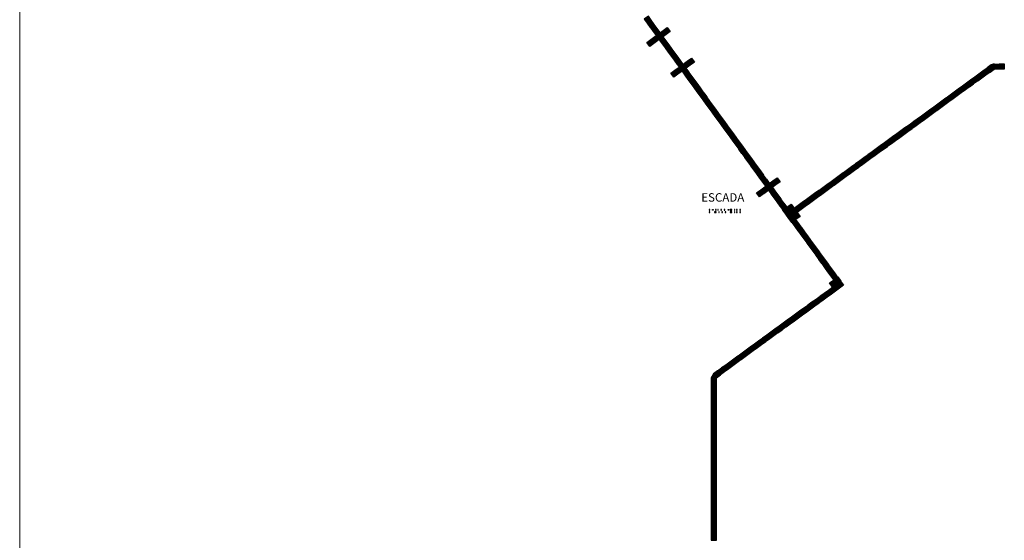
# Model space of a CAD drawing. Units: millimetres. Extents: x 2985 to 4387, y 1143 to 1640.
# Drawn here: x 4061 to 4063, y 1252 to 1253 of the extents above; entities that cross this region are included whole.
import ezdxf

# ---------------------------------------------------------------- set-up
doc = ezdxf.new("R2010")
doc.units = ezdxf.units.MM
doc.header["$LTSCALE"] = 5
doc.layers.add('Acessibilidade', color=150, linetype='Continuous', lineweight=9)
doc.layers.add('TEXTO', color=7, linetype='Continuous', lineweight=15)
doc.layers.add('piso alerta', color=10, linetype='Continuous')
doc.layers.add('piso direcional', color=160, linetype='Continuous')
doc.styles.get("Standard").update_dxf_attribs({"font": 'arial.ttf'})

# ---------------------------------------------------------------- blocks, each defined once
blk = doc.blocks.new('A$C58171AD6')
at = {"layer": 'piso direcional'}
for p, q in [((3, 22.5), (3, 2.5)), ((4.5, 24), (4.5, 24)), ((4.5, 1), (4.5, 1)), ((6, 22.5), (6, 2.5)), ((11, 22.5), (11, 2.5)), ((12.5, 24), (12.5, 24)), ((12.5, 1), (12.5, 1)), ((14, 22.5), (14, 2.5)), ((19, 22.5), (19, 2.5)), ((20.5, 24), (20.5, 24)), ((20.5, 1), (20.5, 1)), ((22, 22.5), (22, 2.5))]:
    blk.add_line(p, q, dxfattribs=at)
blk.add_lwpolyline([(25, 25), (25, 0), (0, 0), (0, 25)], close=True, dxfattribs=at)
for centre, start, end in [((4.5, 22.5), 90, 180), ((4.5, 2.5), 180, 270), ((4.5, 22.5), 0, 90), ((4.5, 2.5), 270, 0), ((12.5, 22.5), 90, 180), ((12.5, 2.5), 180, 270), ((12.5, 22.5), 0, 90), ((12.5, 2.5), 270, 0), ((20.5, 22.5), 90, 180), ((20.5, 2.5), 180, 270), ((20.5, 22.5), 0, 90), ((20.5, 2.5), 270, 0)]:
    blk.add_arc(centre, 1.5, start, end, dxfattribs=at)
blk = doc.blocks.new('A$C2098290F')
at = {"layer": 'piso alerta'}
blk.add_lwpolyline([(0, 25), (25, 25), (25, 0), (0, 0)], close=True, dxfattribs=at)
for centre in [(3.5, 21.5), (3.5, 17), (3.5, 12.5), (3.5, 8), (3.5, 3.5), (8, 21.5), (8, 17), (8, 12.5), (8, 8), (8, 3.5), (12.5, 21.5), (12.5, 17), (12.5, 12.5), (12.5, 8), (12.5, 3.5), (17, 21.5), (17, 17), (17, 12.5), (17, 8), (17, 3.5), (21.5, 21.5), (21.5, 17), (21.5, 12.5), (21.5, 8), (21.5, 3.5)]:
    blk.add_circle(centre, 1.5, dxfattribs=at)
blk = doc.blocks.new('A$C2B4A335D')
at = {"layer": 'piso alerta'}
for p, q in [((0.176, 0.124), (0.419, 0.3)), ((0.419, 0), (0.176, 0.124))]:
    blk.add_line(p, q, dxfattribs=at)
for centre in [(0.268, 0.12), (0.292, 0.168), (0.316, 0.095), (0.34, 0.143), (0.364, 0.071), (0.365, 0.191), (0.388, 0.119), (0.389, 0.24)]:
    blk.add_circle(centre, 0.018, dxfattribs=at)
for centre, start, end in [((0.225, 0.144), 173.59065, 78.40935), ((0.317, 0.216), 189.96465, 62.03535), ((0.412, 0.046), 67.28031, 292.71969), ((0.413, 0.167), 70.40924, 289.59076), ((0.414, 0.288), 193.16975, 286.52157)]:
    blk.add_arc(centre, 0.018, start, end, dxfattribs=at)
at = {"layer": 'Acessibilidade', "xscale": 0.0120000000000029, "yscale": 0.0120000000000029, "zscale": 0.0120000000000029, "rotation": 306.0000000003311}
blk.add_blockref('A$C2098290F', (0, 0.366), dxfattribs=at)
at = {"layer": 'Acessibilidade', "xscale": 0.0120000000000029, "yscale": 0.0120000000000029, "zscale": 0.0120000000000029}
blk.add_blockref('A$C2098290F', (0.419, 0), dxfattribs=at)

msp = doc.modelspace()

# ---------------------------------------------------------------- hatches: boundary and pattern name
for points in [[(4062.473, 1252.2906), (4062.474, 1252.2906), (4062.474, 1252.29), (4062.473, 1252.29)], [(4062.473, 1252.287), (4062.474, 1252.287), (4062.474, 1252.2863), (4062.473, 1252.2863)], [(4062.4791, 1252.2906), (4062.4782, 1252.2906), (4062.4782, 1252.2899), (4062.4791, 1252.2899)], [(4062.4815, 1252.287), (4062.4824, 1252.287), (4062.4824, 1252.2863), (4062.4815, 1252.2863)], [(4062.4831, 1252.2906), (4062.4841, 1252.2906), (4062.4841, 1252.29), (4062.4831, 1252.29)], [(4062.4831, 1252.287), (4062.4841, 1252.287), (4062.4841, 1252.2863), (4062.4831, 1252.2863)], [(4062.4864, 1252.2906), (4062.4873, 1252.2906), (4062.4873, 1252.29), (4062.4864, 1252.29)], [(4062.4879, 1252.287), (4062.4889, 1252.287), (4062.4889, 1252.2863), (4062.4879, 1252.2863)], [(4062.4913, 1252.2906), (4062.4922, 1252.2906), (4062.4922, 1252.2899), (4062.4913, 1252.2899)], [(4062.4929, 1252.287), (4062.4939, 1252.287), (4062.4939, 1252.2863), (4062.4929, 1252.2863)], [(4062.4962, 1252.2906), (4062.4972, 1252.2906), (4062.4972, 1252.2899), (4062.4962, 1252.2899)], [(4062.4978, 1252.287), (4062.4988, 1252.287), (4062.4988, 1252.2863), (4062.4978, 1252.2863)], [(4062.5036, 1252.2906), (4062.5026, 1252.2906), (4062.5026, 1252.2899), (4062.5036, 1252.2899)], [(4062.5059, 1252.2906), (4062.5069, 1252.2906), (4062.5069, 1252.2899), (4062.5059, 1252.2899)], [(4062.5059, 1252.287), (4062.5069, 1252.287), (4062.5069, 1252.2863), (4062.5059, 1252.2863)], [(4062.5075, 1252.2906), (4062.5085, 1252.2906), (4062.5085, 1252.2899), (4062.5075, 1252.2899)], [(4062.5075, 1252.287), (4062.5085, 1252.287), (4062.5085, 1252.2863), (4062.5075, 1252.2863)], [(4062.5122, 1252.2906), (4062.5132, 1252.2906), (4062.5132, 1252.2899), (4062.5122, 1252.2899)], [(4062.5122, 1252.287), (4062.5132, 1252.287), (4062.5132, 1252.2863), (4062.5122, 1252.2863)], [(4062.5157, 1252.2906), (4062.5167, 1252.2906), (4062.5167, 1252.2899), (4062.5157, 1252.2899)], [(4062.5157, 1252.287), (4062.5167, 1252.287), (4062.5167, 1252.2863), (4062.5157, 1252.2863)], [(4062.5207, 1252.2906), (4062.5216, 1252.2906), (4062.5216, 1252.2899), (4062.5207, 1252.2899)], [(4062.5207, 1252.287), (4062.5216, 1252.287), (4062.5216, 1252.2863), (4062.5207, 1252.2863)]]:
    msp.add_hatch(color=256).paths.add_polyline_path(points)

# ---------------------------------------------------------------- linework, layer by layer
for points in [[(4062.474, 1252.2906), (4062.473, 1252.2906), (4062.473, 1252.29), (4062.474, 1252.29)], [(4062.474, 1252.287), (4062.473, 1252.287), (4062.473, 1252.2863), (4062.474, 1252.2863)], [(4062.4782, 1252.2906), (4062.4791, 1252.2906), (4062.4791, 1252.2899), (4062.4782, 1252.2899)], [(4062.4824, 1252.287), (4062.4815, 1252.287), (4062.4815, 1252.2863), (4062.4824, 1252.2863)], [(4062.4841, 1252.2906), (4062.4831, 1252.2906), (4062.4831, 1252.29), (4062.4841, 1252.29)], [(4062.4841, 1252.287), (4062.4831, 1252.287), (4062.4831, 1252.2863), (4062.4841, 1252.2863)], [(4062.4873, 1252.2906), (4062.4864, 1252.2906), (4062.4864, 1252.29), (4062.4873, 1252.29)], [(4062.4889, 1252.287), (4062.4879, 1252.287), (4062.4879, 1252.2863), (4062.4889, 1252.2863)], [(4062.4922, 1252.2906), (4062.4913, 1252.2906), (4062.4913, 1252.2899), (4062.4922, 1252.2899)], [(4062.4939, 1252.287), (4062.4929, 1252.287), (4062.4929, 1252.2863), (4062.4939, 1252.2863)], [(4062.4972, 1252.2906), (4062.4962, 1252.2906), (4062.4962, 1252.2899), (4062.4972, 1252.2899)], [(4062.4988, 1252.287), (4062.4978, 1252.287), (4062.4978, 1252.2863), (4062.4988, 1252.2863)], [(4062.5026, 1252.2906), (4062.5036, 1252.2906), (4062.5036, 1252.2899), (4062.5026, 1252.2899)], [(4062.5069, 1252.2906), (4062.5059, 1252.2906), (4062.5059, 1252.2899), (4062.5069, 1252.2899)], [(4062.5069, 1252.287), (4062.5059, 1252.287), (4062.5059, 1252.2863), (4062.5069, 1252.2863)], [(4062.5085, 1252.2906), (4062.5075, 1252.2906), (4062.5075, 1252.2899), (4062.5085, 1252.2899)], [(4062.5085, 1252.287), (4062.5075, 1252.287), (4062.5075, 1252.2863), (4062.5085, 1252.2863)], [(4062.5132, 1252.2906), (4062.5122, 1252.2906), (4062.5122, 1252.2899), (4062.5132, 1252.2899)], [(4062.5132, 1252.287), (4062.5122, 1252.287), (4062.5122, 1252.2863), (4062.5132, 1252.2863)], [(4062.5167, 1252.2906), (4062.5157, 1252.2906), (4062.5157, 1252.2899), (4062.5167, 1252.2899)], [(4062.5167, 1252.287), (4062.5157, 1252.287), (4062.5157, 1252.2863), (4062.5167, 1252.2863)], [(4062.5216, 1252.2906), (4062.5207, 1252.2906), (4062.5207, 1252.2899), (4062.5216, 1252.2899)], [(4062.5216, 1252.287), (4062.5207, 1252.287), (4062.5207, 1252.2863), (4062.5216, 1252.2863)]]:
    msp.add_lwpolyline(points, close=True)
at = {"layer": 'piso alerta'}
for p, q in [((4062.9153, 1252.5164), (4062.9107, 1252.5149)), ((4062.9107, 1252.5149), (4062.9153, 1252.5085))]:
    msp.add_line(p, q, dxfattribs=at)
for centre in [(4062.9121, 1252.5142), (4062.9134, 1252.5146), (4062.9138, 1252.5133), (4062.9143, 1252.512), (4062.9147, 1252.5106), (4062.9148, 1252.5151)]:
    msp.add_circle(centre, 0.000473, dxfattribs=at)
for centre, start, end in [((4062.9125, 1252.5129), 271.1771, 160.8229), ((4062.9129, 1252.5115), 326.8553, 105.1447), ((4062.9152, 1252.5137), 77.123, 282.877), ((4062.9156, 1252.5124), 134.7643, 225.2357)]:
    msp.add_arc(centre, 0.000473, start, end, dxfattribs=at)
at = {"layer": 'piso direcional'}
for p, q in [((4062.4245, 1252.5158), (4062.4267, 1252.5128)), ((4062.4246, 1252.5164), (4062.4246, 1252.5164)), ((4062.4253, 1252.5163), (4062.4274, 1252.5134)), ((4062.4265, 1252.5173), (4062.4287, 1252.5143)), ((4062.4267, 1252.5179), (4062.4267, 1252.5179)), ((4062.4273, 1252.5178), (4062.4295, 1252.5149)), ((4062.4273, 1252.5127), (4062.4273, 1252.5127)), ((4062.4286, 1252.5187), (4062.4307, 1252.5158)), ((4062.4287, 1252.5194), (4062.4287, 1252.5194)), ((4062.4294, 1252.5193), (4062.4315, 1252.5163)), ((4062.4294, 1252.5142), (4062.4294, 1252.5142)), ((4062.4314, 1252.5157), (4062.4314, 1252.5157))]:
    msp.add_line(p, q, dxfattribs=at)
msp.add_lwpolyline([(4062.4233, 1252.5159), (4062.4264, 1252.5117), (4062.4327, 1252.5163), (4062.4297, 1252.5205)], close=True, dxfattribs=at)
for centre, start, end in [((4062.4249, 1252.5161), 36, 216), ((4062.4269, 1252.5175), 36, 216), ((4062.427, 1252.5131), 216, 36), ((4062.429, 1252.519), 36, 216), ((4062.4291, 1252.5146), 216, 36), ((4062.4311, 1252.5161), 216, 36)]:
    msp.add_arc(centre, 0.000473, start, end, dxfattribs=at)
at = {"layer": 'TEXTO'}
msp.add_lwpolyline([(4061.4034, 1253.3958), (4063.8611, 1253.3958), (4063.8611, 1250.3147), (4061.4034, 1250.3147)], close=True, dxfattribs=at)

# ---------------------------------------------------------------- block references
at = {"layer": 'Acessibilidade'}
for name, p, xscale, yscale, zscale, rotation in [('A$C58171AD6', (4062.3834, 1252.5842), -0.0003150000000008, 0.0003150000000008, 0.0003150000000008, 35.99999999999396), ('A$C58171AD6', (4062.388, 1252.5778), -0.0003150000000008, 0.0003150000000008, 0.0003150000000008, 35.99999999999396), ('A$C58171AD6', (4062.3926, 1252.5715), -0.0003150000000008, 0.0003150000000008, 0.0003150000000008, 35.99999999999396), ('A$C58171AD6', (4062.3973, 1252.5651), -0.0003150000000008, 0.0003150000000008, 0.0003150000000008, 35.99999999999396), ('A$C2098290F', (4062.4001, 1252.5574), 0.0003150000000009, 0.0003150000000009, 0.0003150000000009, 36.00000000026535), ('A$C2098290F', (4062.4064, 1252.562), 0.0003150000000009, 0.0003150000000009, 0.0003150000000009, 36.00000000026535), ('A$C2098290F', (4062.3809, 1252.5435), 0.0003150000000009, 0.0003150000000009, 0.0003150000000009, 36.00000000026535), ('A$C2098290F', (4062.3873, 1252.5481), 0.0003150000000009, 0.0003150000000009, 0.0003150000000009, 36.00000000026535), ('A$C2098290F', (4062.3937, 1252.5528), 0.0003150000000009, 0.0003150000000009, 0.0003150000000009, 36.00000000026535), ('A$C58171AD6', (4062.4065, 1252.5523), -0.0003150000000008, 0.0003150000000008, 0.0003150000000008, 35.99999999999396), ('A$C58171AD6', (4062.4111, 1252.546), -0.0003150000000008, 0.0003150000000008, 0.0003150000000008, 35.99999999999396), ('A$C58171AD6', (4062.4158, 1252.5396), -0.0003150000000008, 0.0003150000000008, 0.0003150000000008, 35.99999999999396), ('A$C58171AD6', (4062.4204, 1252.5332), -0.0003150000000008, 0.0003150000000008, 0.0003150000000008, 35.99999999999396), ('A$C58171AD6', (4062.425, 1252.5269), -0.0003150000000008, 0.0003150000000008, 0.0003150000000008, 35.99999999999396), ('A$C58171AD6', (4062.4297, 1252.5205), -0.0003150000000008, 0.0003150000000008, 0.0003150000000008, 35.99999999999396), ('A$C2098290F', (4062.4438, 1252.5145), 0.0003150000000009, 0.0003150000000009, 0.0003150000000009, 36.00000000026535), ('A$C2098290F', (4062.4183, 1252.496), 0.0003150000000009, 0.0003150000000009, 0.0003150000000009, 36.00000000026535), ('A$C2098290F', (4062.4247, 1252.5007), 0.0003150000000009, 0.0003150000000009, 0.0003150000000009, 36.00000000026535), ('A$C2098290F', (4062.431, 1252.5053), 0.0003150000000009, 0.0003150000000009, 0.0003150000000009, 36.00000000026535), ('A$C58171AD6', (4062.442, 1252.5035), -0.0003150000000008, 0.0003150000000008, 0.0003150000000008, 35.99999999999396), ('A$C2098290F', (4062.4374, 1252.5099), 0.0003150000000009, 0.0003150000000009, 0.0003150000000009, 36.00000000026535), ('A$C58171AD6', (4062.8979, 1252.5057), 0.0003150000000008, 0.0003150000000008, 0.0003150000000008, 306.0000000002527), ('A$C2098290F', (4062.9232, 1252.5085), 0.0003150000000009, 0.0003150000000009, 0.0003150000000009, 90.00000000000315), ('A$C58171AD6', (4062.9232, 1252.5164), 0.0003150000000008, 0.0003150000000008, 0.0003150000000008, 269.9999999999905), ('A$C58171AD6', (4062.4466, 1252.4971), -0.0003150000000008, 0.0003150000000008, 0.0003150000000008, 35.99999999999396), ('A$C58171AD6', (4062.4512, 1252.4908), -0.0003150000000008, 0.0003150000000008, 0.0003150000000008, 35.99999999999396), ('A$C58171AD6', (4062.8724, 1252.4871), 0.0003150000000008, 0.0003150000000008, 0.0003150000000008, 306.0000000002527), ('A$C58171AD6', (4062.8788, 1252.4918), 0.0003150000000008, 0.0003150000000008, 0.0003150000000008, 306.0000000002527), ('A$C58171AD6', (4062.8852, 1252.4964), 0.0003150000000008, 0.0003150000000008, 0.0003150000000008, 306.0000000002527), ('A$C58171AD6', (4062.8916, 1252.501), 0.0003150000000008, 0.0003150000000008, 0.0003150000000008, 306.0000000002527), ('A$C58171AD6', (4062.4559, 1252.4844), -0.0003150000000008, 0.0003150000000008, 0.0003150000000008, 35.99999999999396), ('A$C58171AD6', (4062.4605, 1252.478), -0.0003150000000008, 0.0003150000000008, 0.0003150000000008, 35.99999999999396), ('A$C58171AD6', (4062.4651, 1252.4717), -0.0003150000000008, 0.0003150000000008, 0.0003150000000008, 35.99999999999396), ('A$C58171AD6', (4062.8533, 1252.4733), 0.0003150000000008, 0.0003150000000008, 0.0003150000000008, 306.0000000002527), ('A$C58171AD6', (4062.8597, 1252.4779), 0.0003150000000008, 0.0003150000000008, 0.0003150000000008, 306.0000000002527), ('A$C58171AD6', (4062.8661, 1252.4825), 0.0003150000000008, 0.0003150000000008, 0.0003150000000008, 306.0000000002527), ('A$C58171AD6', (4062.4698, 1252.4653), -0.0003150000000008, 0.0003150000000008, 0.0003150000000008, 35.99999999999396), ('A$C58171AD6', (4062.4744, 1252.4589), -0.0003150000000008, 0.0003150000000008, 0.0003150000000008, 35.99999999999396), ('A$C58171AD6', (4062.8342, 1252.4594), 0.0003150000000008, 0.0003150000000008, 0.0003150000000008, 306.0000000002527), ('A$C58171AD6', (4062.8406, 1252.464), 0.0003150000000008, 0.0003150000000008, 0.0003150000000008, 306.0000000002527), ('A$C58171AD6', (4062.847, 1252.4686), 0.0003150000000008, 0.0003150000000008, 0.0003150000000008, 306.0000000002527), ('A$C58171AD6', (4062.479, 1252.4525), -0.0003150000000008, 0.0003150000000008, 0.0003150000000008, 35.99999999999396), ('A$C58171AD6', (4062.4836, 1252.4462), -0.0003150000000008, 0.0003150000000008, 0.0003150000000008, 35.99999999999396), ('A$C58171AD6', (4062.4883, 1252.4398), -0.0003150000000008, 0.0003150000000008, 0.0003150000000008, 35.99999999999396), ('A$C58171AD6', (4062.8087, 1252.4409), 0.0003150000000008, 0.0003150000000008, 0.0003150000000008, 306.0000000002527), ('A$C58171AD6', (4062.8151, 1252.4455), 0.0003150000000008, 0.0003150000000008, 0.0003150000000008, 306.0000000002527), ('A$C58171AD6', (4062.8215, 1252.4501), 0.0003150000000008, 0.0003150000000008, 0.0003150000000008, 306.0000000002527), ('A$C58171AD6', (4062.8278, 1252.4547), 0.0003150000000008, 0.0003150000000008, 0.0003150000000008, 306.0000000002527), ('A$C58171AD6', (4062.4929, 1252.4334), -0.0003150000000008, 0.0003150000000008, 0.0003150000000008, 35.99999999999396), ('A$C58171AD6', (4062.4975, 1252.4271), -0.0003150000000008, 0.0003150000000008, 0.0003150000000008, 35.99999999999396), ('A$C58171AD6', (4062.7896, 1252.427), 0.0003150000000008, 0.0003150000000008, 0.0003150000000008, 306.0000000002527), ('A$C58171AD6', (4062.796, 1252.4316), 0.0003150000000008, 0.0003150000000008, 0.0003150000000008, 306.0000000002527), ('A$C58171AD6', (4062.8024, 1252.4362), 0.0003150000000008, 0.0003150000000008, 0.0003150000000008, 306.0000000002527), ('A$C58171AD6', (4062.5022, 1252.4207), -0.0003150000000008, 0.0003150000000008, 0.0003150000000008, 35.99999999999396), ('A$C58171AD6', (4062.5068, 1252.4143), -0.0003150000000008, 0.0003150000000008, 0.0003150000000008, 35.99999999999396), ('A$C58171AD6', (4062.7705, 1252.4131), 0.0003150000000008, 0.0003150000000008, 0.0003150000000008, 306.0000000002527), ('A$C58171AD6', (4062.7769, 1252.4177), 0.0003150000000008, 0.0003150000000008, 0.0003150000000008, 306.0000000002527), ('A$C58171AD6', (4062.7832, 1252.4223), 0.0003150000000008, 0.0003150000000008, 0.0003150000000008, 306.0000000002527), ('A$C58171AD6', (4062.5114, 1252.4079), -0.0003150000000008, 0.0003150000000008, 0.0003150000000008, 35.99999999999396), ('A$C58171AD6', (4062.516, 1252.4016), -0.0003150000000008, 0.0003150000000008, 0.0003150000000008, 35.99999999999396), ('A$C58171AD6', (4062.5207, 1252.3952), -0.0003150000000008, 0.0003150000000008, 0.0003150000000008, 35.99999999999396), ('A$C58171AD6', (4062.7514, 1252.3992), 0.0003150000000008, 0.0003150000000008, 0.0003150000000008, 306.0000000002527), ('A$C58171AD6', (4062.7578, 1252.4038), 0.0003150000000008, 0.0003150000000008, 0.0003150000000008, 306.0000000002527), ('A$C58171AD6', (4062.7641, 1252.4085), 0.0003150000000008, 0.0003150000000008, 0.0003150000000008, 306.0000000002527), ('A$C58171AD6', (4062.5253, 1252.3888), -0.0003150000000008, 0.0003150000000008, 0.0003150000000008, 35.99999999999396), ('A$C58171AD6', (4062.5299, 1252.3825), -0.0003150000000008, 0.0003150000000008, 0.0003150000000008, 35.99999999999396), ('A$C58171AD6', (4062.7259, 1252.3807), 0.0003150000000008, 0.0003150000000008, 0.0003150000000008, 306.0000000002527), ('A$C58171AD6', (4062.7323, 1252.3853), 0.0003150000000008, 0.0003150000000008, 0.0003150000000008, 306.0000000002527), ('A$C58171AD6', (4062.7386, 1252.3899), 0.0003150000000008, 0.0003150000000008, 0.0003150000000008, 306.0000000002527), ('A$C58171AD6', (4062.745, 1252.3946), 0.0003150000000008, 0.0003150000000008, 0.0003150000000008, 306.0000000002527), ('A$C58171AD6', (4062.5346, 1252.3761), -0.0003150000000008, 0.0003150000000008, 0.0003150000000008, 35.99999999999396), ('A$C58171AD6', (4062.5392, 1252.3697), -0.0003150000000008, 0.0003150000000008, 0.0003150000000008, 35.99999999999396), ('A$C58171AD6', (4062.5438, 1252.3634), -0.0003150000000008, 0.0003150000000008, 0.0003150000000008, 35.99999999999396), ('A$C58171AD6', (4062.7068, 1252.3668), 0.0003150000000008, 0.0003150000000008, 0.0003150000000008, 306.0000000002527), ('A$C58171AD6', (4062.7132, 1252.3714), 0.0003150000000008, 0.0003150000000008, 0.0003150000000008, 306.0000000002527), ('A$C58171AD6', (4062.7195, 1252.3761), 0.0003150000000008, 0.0003150000000008, 0.0003150000000008, 306.0000000002527), ('A$C58171AD6', (4062.5484, 1252.357), -0.0003150000000008, 0.0003150000000008, 0.0003150000000008, 35.99999999999396), ('A$C58171AD6', (4062.5531, 1252.3506), -0.0003150000000008, 0.0003150000000008, 0.0003150000000008, 35.99999999999396), ('A$C58171AD6', (4062.6877, 1252.3529), 0.0003150000000008, 0.0003150000000008, 0.0003150000000008, 306.0000000002527), ('A$C58171AD6', (4062.6941, 1252.3575), 0.0003150000000008, 0.0003150000000008, 0.0003150000000008, 306.0000000002527), ('A$C58171AD6', (4062.7004, 1252.3622), 0.0003150000000008, 0.0003150000000008, 0.0003150000000008, 306.0000000002527), ('A$C58171AD6', (4062.5577, 1252.3442), -0.0003150000000008, 0.0003150000000008, 0.0003150000000008, 35.99999999999396), ('A$C58171AD6', (4062.5623, 1252.3379), -0.0003150000000008, 0.0003150000000008, 0.0003150000000008, 35.99999999999396), ('A$C2098290F', (4062.5768, 1252.3289), 0.0003150000000009, 0.0003150000000009, 0.0003150000000009, 36.00000000026535), ('A$C58171AD6', (4062.6622, 1252.3344), 0.0003150000000008, 0.0003150000000008, 0.0003150000000008, 306.0000000002527), ('A$C58171AD6', (4062.6686, 1252.339), 0.0003150000000008, 0.0003150000000008, 0.0003150000000008, 306.0000000002527), ('A$C58171AD6', (4062.6749, 1252.3437), 0.0003150000000008, 0.0003150000000008, 0.0003150000000008, 306.0000000002527), ('A$C58171AD6', (4062.6813, 1252.3483), 0.0003150000000008, 0.0003150000000008, 0.0003150000000008, 306.0000000002527), ('A$C2098290F', (4062.5577, 1252.315), 0.0003150000000009, 0.0003150000000009, 0.0003150000000009, 36.00000000026535), ('A$C58171AD6', (4062.567, 1252.3315), -0.0003150000000008, 0.0003150000000008, 0.0003150000000008, 35.99999999999396), ('A$C2098290F', (4062.564, 1252.3196), 0.0003150000000009, 0.0003150000000009, 0.0003150000000009, 36.00000000026535), ('A$C58171AD6', (4062.5716, 1252.3251), -0.0003150000000008, 0.0003150000000008, 0.0003150000000008, 35.99999999999396), ('A$C58171AD6', (4062.5753, 1252.32), -0.0003150000000008, 0.0003150000000008, 0.0003150000000008, 35.99999999999396), ('A$C2098290F', (4062.5704, 1252.3242), 0.0003150000000009, 0.0003150000000009, 0.0003150000000009, 36.00000000026535), ('A$C58171AD6', (4062.6431, 1252.3205), 0.0003150000000008, 0.0003150000000008, 0.0003150000000008, 306.0000000002527), ('A$C58171AD6', (4062.6495, 1252.3251), 0.0003150000000008, 0.0003150000000008, 0.0003150000000008, 306.0000000002527), ('A$C58171AD6', (4062.6558, 1252.3298), 0.0003150000000008, 0.0003150000000008, 0.0003150000000008, 306.0000000002527), ('A$C2098290F', (4062.5513, 1252.3103), 0.0003150000000009, 0.0003150000000009, 0.0003150000000009, 36.00000000026535), ('A$C58171AD6', (4062.58, 1252.3136), -0.0003150000000008, 0.0003150000000008, 0.0003150000000008, 35.99999999999396), ('A$C58171AD6', (4062.5846, 1252.3072), -0.0003150000000008, 0.0003150000000008, 0.0003150000000008, 35.99999999999396), ('A$C58171AD6', (4062.624, 1252.3066), 0.0003150000000008, 0.0003150000000008, 0.0003150000000008, 306.0000000002527), ('A$C58171AD6', (4062.6303, 1252.3113), 0.0003150000000008, 0.0003150000000008, 0.0003150000000008, 306.0000000002527), ('A$C58171AD6', (4062.6367, 1252.3159), 0.0003150000000008, 0.0003150000000008, 0.0003150000000008, 306.0000000002527), ('A$C58171AD6', (4062.5892, 1252.3008), -0.0003150000000008, 0.0003150000000008, 0.0003150000000008, 35.99999999999396), ('A$C58171AD6', (4062.5939, 1252.2945), -0.0003150000000008, 0.0003150000000008, 0.0003150000000008, 35.99999999999396), ('A$C2098290F', (4062.5921, 1252.2835), 0.0003150000000009, 0.0003150000000009, 0.0003150000000009, 36.00000000026535), ('A$C2098290F', (4062.5985, 1252.2881), 0.0003150000000009, 0.0003150000000009, 0.0003150000000009, 36.00000000026535), ('A$C2098290F', (4062.6031, 1252.2817), 0.0003150000000009, 0.0003150000000009, 0.0003150000000009, 36.00000000026535), ('A$C58171AD6', (4062.6049, 1252.2927), 0.0003150000000008, 0.0003150000000008, 0.0003150000000008, 306.0000000002527), ('A$C58171AD6', (4062.6112, 1252.2974), 0.0003150000000008, 0.0003150000000008, 0.0003150000000008, 306.0000000002527), ('A$C58171AD6', (4062.6176, 1252.302), 0.0003150000000008, 0.0003150000000008, 0.0003150000000008, 306.0000000002527), ('A$C2098290F', (4062.5967, 1252.2771), 0.0003150000000009, 0.0003150000000009, 0.0003150000000009, 36.00000000026535), ('A$C2098290F', (4062.6014, 1252.2707), 0.0003150000000009, 0.0003150000000009, 0.0003150000000009, 36.00000000026535), ('A$C2098290F', (4062.6077, 1252.2754), 0.0003150000000009, 0.0003150000000009, 0.0003150000000009, 36.00000000026535), ('A$C58171AD6', (4062.6124, 1252.269), -0.0003150000000008, 0.0003150000000008, 0.0003150000000008, 35.99999999999396), ('A$C58171AD6', (4062.617, 1252.2626), -0.0003150000000008, 0.0003150000000008, 0.0003150000000008, 35.99999999999396), ('A$C58171AD6', (4062.6216, 1252.2563), -0.0003150000000008, 0.0003150000000008, 0.0003150000000008, 35.99999999999396), ('A$C58171AD6', (4062.6263, 1252.2499), -0.0003150000000008, 0.0003150000000008, 0.0003150000000008, 35.99999999999396), ('A$C58171AD6', (4062.6309, 1252.2435), -0.0003150000000008, 0.0003150000000008, 0.0003150000000008, 35.99999999999396), ('A$C58171AD6', (4062.6355, 1252.2371), -0.0003150000000008, 0.0003150000000008, 0.0003150000000008, 35.99999999999396), ('A$C58171AD6', (4062.6401, 1252.2308), -0.0003150000000008, 0.0003150000000008, 0.0003150000000008, 35.99999999999396), ('A$C58171AD6', (4062.6448, 1252.2244), -0.0003150000000008, 0.0003150000000008, 0.0003150000000008, 35.99999999999396), ('A$C58171AD6', (4062.6494, 1252.218), -0.0003150000000008, 0.0003150000000008, 0.0003150000000008, 35.99999999999396), ('A$C58171AD6', (4062.654, 1252.2117), -0.0003150000000008, 0.0003150000000008, 0.0003150000000008, 35.99999999999396), ('A$C58171AD6', (4062.6587, 1252.2053), -0.0003150000000008, 0.0003150000000008, 0.0003150000000008, 35.99999999999396), ('A$C58171AD6', (4062.6633, 1252.1989), -0.0003150000000008, 0.0003150000000008, 0.0003150000000008, 35.99999999999396), ('A$C58171AD6', (4062.6679, 1252.1925), -0.0003150000000008, 0.0003150000000008, 0.0003150000000008, 35.99999999999396), ('A$C58171AD6', (4062.6725, 1252.1862), -0.0003150000000008, 0.0003150000000008, 0.0003150000000008, 35.99999999999396), ('A$C2098290F', (4062.6708, 1252.1752), 0.0003150000000009, 0.0003150000000009, 0.0003150000000009, 36.00000000026535), ('A$C58171AD6', (4062.6581, 1252.1659), 0.0003150000000008, 0.0003150000000008, 0.0003150000000008, 306.0000000002527), ('A$C2098290F', (4062.6644, 1252.1705), 0.0003150000000009, 0.0003150000000009, 0.0003150000000009, 36.00000000026535), ('A$C2098290F', (4062.6691, 1252.1642), 0.0003150000000009, 0.0003150000000009, 0.0003150000000009, 36.00000000026535), ('A$C2098290F', (4062.6754, 1252.1688), 0.0003150000000009, 0.0003150000000009, 0.0003150000000009, 36.00000000026535), ('A$C58171AD6', (4062.6389, 1252.152), 0.0003150000000008, 0.0003150000000008, 0.0003150000000008, 306.0000000002527), ('A$C58171AD6', (4062.6453, 1252.1567), 0.0003150000000008, 0.0003150000000008, 0.0003150000000008, 306.0000000002527), ('A$C58171AD6', (4062.6517, 1252.1613), 0.0003150000000008, 0.0003150000000008, 0.0003150000000008, 306.0000000002527), ('A$C58171AD6', (4062.6198, 1252.1381), 0.0003150000000008, 0.0003150000000008, 0.0003150000000008, 306.0000000002527), ('A$C58171AD6', (4062.6262, 1252.1428), 0.0003150000000008, 0.0003150000000008, 0.0003150000000008, 306.0000000002527), ('A$C58171AD6', (4062.6326, 1252.1474), 0.0003150000000008, 0.0003150000000008, 0.0003150000000008, 306.0000000002527), ('A$C58171AD6', (4062.6007, 1252.1243), 0.0003150000000008, 0.0003150000000008, 0.0003150000000008, 306.0000000002527), ('A$C58171AD6', (4062.6071, 1252.1289), 0.0003150000000008, 0.0003150000000008, 0.0003150000000008, 306.0000000002527), ('A$C58171AD6', (4062.6135, 1252.1335), 0.0003150000000008, 0.0003150000000008, 0.0003150000000008, 306.0000000002527), ('A$C58171AD6', (4062.5752, 1252.1057), 0.0003150000000008, 0.0003150000000008, 0.0003150000000008, 306.0000000002527), ('A$C58171AD6', (4062.5816, 1252.1104), 0.0003150000000008, 0.0003150000000008, 0.0003150000000008, 306.0000000002527), ('A$C58171AD6', (4062.588, 1252.115), 0.0003150000000008, 0.0003150000000008, 0.0003150000000008, 306.0000000002527), ('A$C58171AD6', (4062.5944, 1252.1196), 0.0003150000000008, 0.0003150000000008, 0.0003150000000008, 306.0000000002527), ('A$C58171AD6', (4062.5561, 1252.0919), 0.0003150000000008, 0.0003150000000008, 0.0003150000000008, 306.0000000002527), ('A$C58171AD6', (4062.5625, 1252.0965), 0.0003150000000008, 0.0003150000000008, 0.0003150000000008, 306.0000000002527), ('A$C58171AD6', (4062.5689, 1252.1011), 0.0003150000000008, 0.0003150000000008, 0.0003150000000008, 306.0000000002527), ('A$C58171AD6', (4062.537, 1252.078), 0.0003150000000008, 0.0003150000000008, 0.0003150000000008, 306.0000000002527), ('A$C58171AD6', (4062.5434, 1252.0826), 0.0003150000000008, 0.0003150000000008, 0.0003150000000008, 306.0000000002527), ('A$C58171AD6', (4062.5498, 1252.0872), 0.0003150000000008, 0.0003150000000008, 0.0003150000000008, 306.0000000002527), ('A$C58171AD6', (4062.5115, 1252.0595), 0.0003150000000008, 0.0003150000000008, 0.0003150000000008, 306.0000000002527), ('A$C58171AD6', (4062.5179, 1252.0641), 0.0003150000000008, 0.0003150000000008, 0.0003150000000008, 306.0000000002527), ('A$C58171AD6', (4062.5243, 1252.0687), 0.0003150000000008, 0.0003150000000008, 0.0003150000000008, 306.0000000002527), ('A$C58171AD6', (4062.5306, 1252.0733), 0.0003150000000008, 0.0003150000000008, 0.0003150000000008, 306.0000000002527), ('A$C58171AD6', (4062.4924, 1252.0456), 0.0003150000000008, 0.0003150000000008, 0.0003150000000008, 306.0000000002527), ('A$C58171AD6', (4062.4988, 1252.0502), 0.0003150000000008, 0.0003150000000008, 0.0003150000000008, 306.0000000002527), ('A$C58171AD6', (4062.5052, 1252.0548), 0.0003150000000008, 0.0003150000000008, 0.0003150000000008, 306.0000000002527), ('A$C58171AD6', (4062.486, 1252.0409), 0.0003150000000008, 0.0003150000000008, 0.0003150000000008, 306.0000000002527), ('A$C58171AD6', (4062.4843, 1252.0142), -0.0003150000000008, 0.0003150000000008, 0.0003150000000008, 359.9999999999999), ('A$C58171AD6', (4062.4843, 1252.0063), -0.0003150000000008, 0.0003150000000008, 0.0003150000000008, 359.9999999999999), ('A$C58171AD6', (4062.4843, 1251.9984), -0.0003150000000008, 0.0003150000000008, 0.0003150000000008, 359.9999999999999), ('A$C58171AD6', (4062.4843, 1251.9906), -0.0003150000000008, 0.0003150000000008, 0.0003150000000008, 359.9999999999999), ('A$C58171AD6', (4062.4843, 1251.9827), -0.0003150000000008, 0.0003150000000008, 0.0003150000000008, 359.9999999999999), ('A$C58171AD6', (4062.4843, 1251.9748), -0.0003150000000008, 0.0003150000000008, 0.0003150000000008, 359.9999999999999), ('A$C58171AD6', (4062.4843, 1251.9669), -0.0003150000000008, 0.0003150000000008, 0.0003150000000008, 359.9999999999999), ('A$C58171AD6', (4062.4843, 1251.9591), -0.0003150000000008, 0.0003150000000008, 0.0003150000000008, 359.9999999999999), ('A$C58171AD6', (4062.4843, 1251.9512), -0.0003150000000008, 0.0003150000000008, 0.0003150000000008, 359.9999999999999), ('A$C58171AD6', (4062.4843, 1251.9433), -0.0003150000000008, 0.0003150000000008, 0.0003150000000008, 359.9999999999999), ('A$C58171AD6', (4062.4843, 1251.9354), -0.0003150000000008, 0.0003150000000008, 0.0003150000000008, 359.9999999999999), ('A$C58171AD6', (4062.4843, 1251.9276), -0.0003150000000008, 0.0003150000000008, 0.0003150000000008, 359.9999999999999), ('A$C58171AD6', (4062.4843, 1251.9197), -0.0003150000000008, 0.0003150000000008, 0.0003150000000008, 359.9999999999999), ('A$C58171AD6', (4062.4843, 1251.9118), -0.0003150000000008, 0.0003150000000008, 0.0003150000000008, 359.9999999999999), ('A$C58171AD6', (4062.4843, 1251.9039), -0.0003150000000008, 0.0003150000000008, 0.0003150000000008, 359.9999999999999), ('A$C58171AD6', (4062.4843, 1251.8961), -0.0003150000000008, 0.0003150000000008, 0.0003150000000008, 359.9999999999999), ('A$C58171AD6', (4062.4843, 1251.8882), -0.0003150000000008, 0.0003150000000008, 0.0003150000000008, 359.9999999999999), ('A$C58171AD6', (4062.4843, 1251.8803), -0.0003150000000008, 0.0003150000000008, 0.0003150000000008, 359.9999999999999), ('A$C58171AD6', (4062.4843, 1251.8724), -0.0003150000000008, 0.0003150000000008, 0.0003150000000008, 359.9999999999999), ('A$C58171AD6', (4062.4843, 1251.8646), -0.0003150000000008, 0.0003150000000008, 0.0003150000000008, 359.9999999999999), ('A$C58171AD6', (4062.4843, 1251.8567), -0.0003150000000008, 0.0003150000000008, 0.0003150000000008, 359.9999999999999), ('A$C58171AD6', (4062.4843, 1251.8488), -0.0003150000000008, 0.0003150000000008, 0.0003150000000008, 359.9999999999999), ('A$C58171AD6', (4062.4843, 1251.8409), -0.0003150000000008, 0.0003150000000008, 0.0003150000000008, 359.9999999999999), ('A$C58171AD6', (4062.4843, 1251.8331), -0.0003150000000008, 0.0003150000000008, 0.0003150000000008, 359.9999999999999), ('A$C58171AD6', (4062.4843, 1251.8252), -0.0003150000000008, 0.0003150000000008, 0.0003150000000008, 359.9999999999999), ('A$C58171AD6', (4062.4843, 1251.8173), -0.0003150000000008, 0.0003150000000008, 0.0003150000000008, 359.9999999999999), ('A$C58171AD6', (4062.4843, 1251.8094), -0.0003150000000008, 0.0003150000000008, 0.0003150000000008, 359.9999999999999), ('A$C58171AD6', (4062.4843, 1251.8016), -0.0003150000000008, 0.0003150000000008, 0.0003150000000008, 359.9999999999999), ('A$C58171AD6', (4062.4843, 1251.7937), -0.0003150000000008, 0.0003150000000008, 0.0003150000000008, 359.9999999999999), ('A$C58171AD6', (4062.4843, 1251.7858), -0.0003150000000008, 0.0003150000000008, 0.0003150000000008, 359.9999999999999), ('A$C58171AD6', (4062.4843, 1251.7779), -0.0003150000000008, 0.0003150000000008, 0.0003150000000008, 359.9999999999999)]:
    msp.add_blockref(name, p, dxfattribs=dict(at, xscale=xscale, yscale=yscale, zscale=zscale, rotation=rotation))
at = {"layer": 'Acessibilidade', "extrusion": (0, 0, -1), "xscale": 0.0003150000000009, "yscale": 0.0003150000000009, "zscale": -0.0003150000000009, "rotation": 143.9999999996496}
msp.add_blockref('A$C2098290F', (-4062.9043, 1252.5103), dxfattribs=at)
at = {"layer": 'piso alerta', "xscale": -0.0262500000000663, "yscale": 0.0262500000000663, "zscale": 0.0262500000000663, "rotation": 216.0000000002622}
msp.add_blockref('A$C2B4A335D', (4062.4708, 1252.0298), dxfattribs=at)

# ---------------------------------------------------------------- texts
at = {"layer": 'TEXTO', "color": 2, "insert": (4062.4609, 1252.3161), "char_height": 0.013125, "attachment_point": 1}
msp.add_mtext_dynamic_manual_height_columns('{\\C256;ESCADA}', width=3.633909, gutter_width=12.5, heights=[0.8611], dxfattribs=at)

doc.saveas('drawing.dxf')
